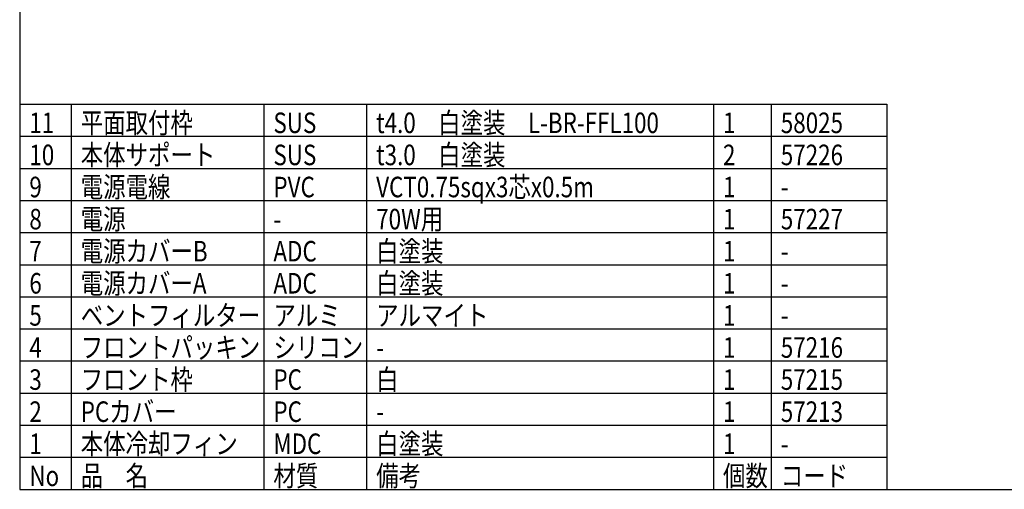
# Model space of a CAD drawing. Units: inches. Extents: x 1503 to 1912, y 76 to 355.
# Drawn here: x 1518 to 1672, y 76 to 149 of the extents above; entities that cross this region are included whole.
import ezdxf

# ---------------------------------------------------------------- set-up
doc = ezdxf.new("R2010")
doc.units = ezdxf.units.IN
doc.header["$LTSCALE"] = 0.2
doc.styles.add('高3.2', font='txt.shx', dxfattribs={"height": 3.2, "bigfont": 'bigfont.shx'})

msp = doc.modelspace()

# ---------------------------------------------------------------- linework, layer by layer
at = {"color": 3}
for p, q in [((1518.33, 349.75), (1518.33, 75.75)), ((1518.33, 135.75), (1653.33, 135.75)), ((1653.33, 135.75), (1653.33, 75.75)), ((1518.33, 75.75), (1908.33, 75.75))]:
    msp.add_line(p, q, dxfattribs=at)
for p, q in [((1526.33, 135.75), (1526.33, 75.75)), ((1556.33, 135.75), (1556.33, 75.75)), ((1572.33, 135.75), (1572.33, 75.75)), ((1626.33, 135.75), (1626.33, 75.75)), ((1635.33, 135.75), (1635.33, 75.75)), ((1518.33, 85.75), (1653.33, 85.75)), ((1518.33, 80.75), (1653.33, 80.75))]:
    msp.add_line(p, q)
at = {"color": 7}
for p, q in [((1518.33, 130.75), (1653.33, 130.75)), ((1518.33, 125.75), (1653.33, 125.75)), ((1518.33, 120.75), (1653.33, 120.75)), ((1518.33, 115.75), (1653.33, 115.75)), ((1518.33, 110.75), (1653.33, 110.75)), ((1518.33, 105.75), (1653.33, 105.75)), ((1518.33, 100.75), (1653.33, 100.75)), ((1518.33, 95.75), (1653.33, 95.75)), ((1518.33, 90.75), (1653.33, 90.75))]:
    msp.add_line(p, q, dxfattribs=at)

# ---------------------------------------------------------------- texts
at = {"color": 3, "style": '高3.2', "width": 0.8}
for s, p in [('平面取付枠', (1527.83, 131.25)), ('t4.0\u3000白塗装\u3000L-BR-FFL100', (1573.83, 131.25)), ('11', (1519.83, 131.25)), ('SUS', (1557.83, 131.25)), ('1', (1627.83, 131.25)), ('58025', (1636.83, 131.25)), ('10', (1519.83, 126.25)), ('本体サポート', (1527.83, 126.25)), ('SUS', (1557.83, 126.25)), ('t3.0\u3000白塗装', (1573.83, 126.25)), ('2', (1627.83, 126.25)), ('57226', (1636.83, 126.25)), ('9', (1519.83, 121.25)), ('電源電線', (1527.83, 121.25)), ('PVC', (1557.83, 121.25)), ('VCT0.75sqx3芯x0.5m', (1573.83, 121.25)), ('1', (1627.83, 121.25)), ('-', (1636.83, 121.25)), ('電源', (1527.83, 116.25)), ('70W用', (1573.83, 116.25)), ('8', (1519.83, 116.25)), ('1', (1627.83, 116.25)), ('57227', (1636.83, 116.25)), ('-', (1557.83, 116.25)), ('7', (1519.83, 111.25)), ('電源カバーB', (1527.83, 111.25)), ('ADC', (1557.83, 111.25)), ('白塗装', (1573.83, 111.25)), ('1', (1627.83, 111.25)), ('-', (1636.83, 111.25)), ('6', (1519.83, 106.25)), ('電源カバーA', (1527.83, 106.25)), ('ADC', (1557.83, 106.25)), ('白塗装', (1573.83, 106.25)), ('1', (1627.83, 106.25)), ('-', (1636.83, 106.25)), ('5', (1519.83, 101.25)), ('ベントフィルター', (1527.83, 101.25)), ('アルミ', (1557.83, 101.25)), ('アルマイト', (1573.83, 101.25)), ('1', (1627.83, 101.25)), ('-', (1636.83, 101.25)), ('フロントパッキン', (1527.83, 96.25)), ('4', (1519.83, 96.25)), ('シリコン', (1557.83, 96.25)), ('1', (1627.83, 96.25)), ('57216', (1636.83, 96.25)), ('-', (1573.83, 96.25)), ('3', (1519.83, 91.25)), ('フロント枠', (1527.83, 91.25)), ('PC', (1557.83, 91.25)), ('白', (1573.83, 91.25)), ('1', (1627.83, 91.25)), ('57215', (1636.83, 91.25)), ('2', (1519.83, 86.25)), ('PCカバー', (1527.83, 86.25)), ('PC', (1557.83, 86.25)), ('1', (1627.83, 86.25)), ('57213', (1636.83, 86.25)), ('-', (1573.83, 86.25)), ('1', (1519.83, 81.25)), ('本体冷却フィン', (1527.83, 81.25)), ('MDC', (1557.83, 81.25)), ('白塗装', (1573.83, 81.25)), ('1', (1627.83, 81.25)), ('-', (1636.83, 81.25)), ('品\u3000名', (1527.83, 76.25)), ('材質', (1557.83, 76.25)), ('備考', (1573.83, 76.25)), ('個数', (1627.83, 76.25)), ('No', (1519.83, 76.25)), ('コード', (1636.83, 76.25))]:
    msp.add_text(s, height=3.2, dxfattribs=at).set_placement(p)

doc.saveas('drawing.dxf')
